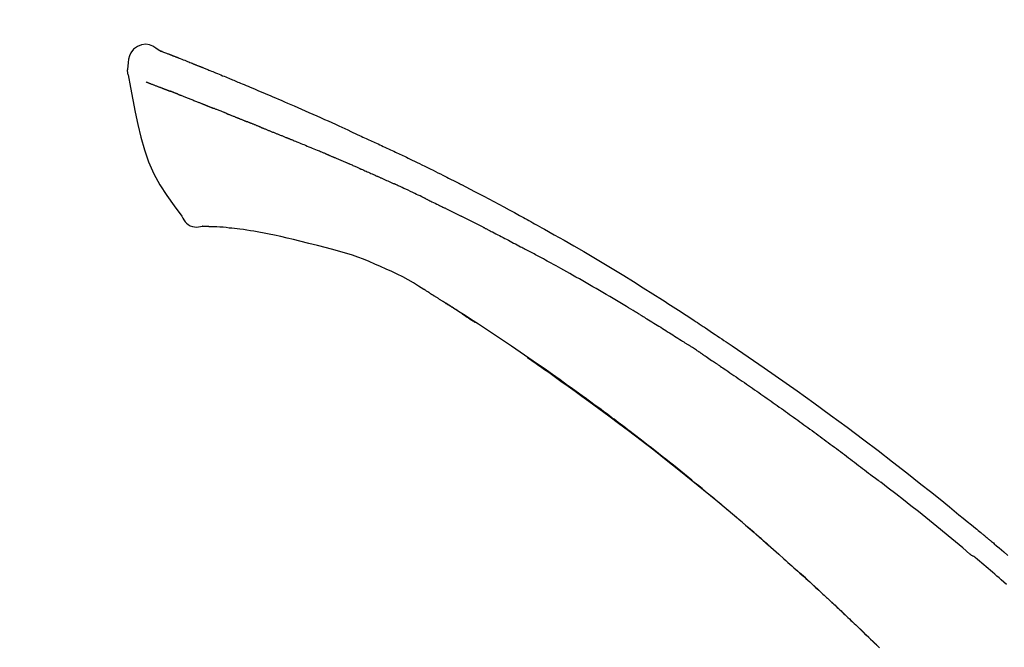
# Model space of a CAD drawing. Units: millimetres. Extents: x -109 to 26472, y -120 to 8847.
# Drawn here: x 25663 to 25729, y 3145 to 3187 of the extents above; entities that cross this region are included whole.
import ezdxf

# ---------------------------------------------------------------- set-up
doc = ezdxf.new("R2010")
doc.units = ezdxf.units.MM
doc.layers.get('DEFPOINTS').update_dxf_attribs({"color": 146})
doc.layers.add('150-機器', color=8, linetype='Continuous')
doc.layers.add('166-寸法B', color=11, linetype='Continuous')
doc.styles.add('KH001', font='txt')
doc.dimstyles.new('KH1xx030', dxfattribs={"dimscale": 30, "dimtxt": 2, "dimasz": 0.6, "dimexe": 0.3, "dimexo": 1.2, "dimgap": 0.5, "dimtad": 3, "dimdec": 1, "dimdsep": 46, "dimlunit": 6, "dimtxsty": 'KH001', "dimblk": 'DOT', "dimcen": 1, "dimdle": 1, "dimclrd": 256, "dimclre": 256, "dimclrt": 256, "dimadec": 0, "dimazin": 0, "dimtfac": 1, "dimtdec": 1, "dimtix": 1, "dimtmove": 2, "dimatfit": 3, "dimldrblk": 'CLOSEDBLANK', "dimfxl": 1, "dimtolj": 1, "dimtzin": 0, "dimlwd": -1, "dimlwe": -1, "dimarcsym": 0})

# ---------------------------------------------------------------- blocks, each defined once
blk = doc.blocks.new('F402_D')
at = {"layer": '150-機器', "color": 13, "linetype": 'Continuous'}
for points in [[(-85.546, 252.867), (-85.76, 253.012), (-85.977, 253.139), (-86.201, 253.231), (-86.435, 253.271), (-86.724, 253.236), (-87.006, 253.119), (-87.255, 252.937), (-87.443, 252.708), (-87.538, 252.5), (-87.592, 252.278), (-87.618, 252.046), (-87.632, 251.808)], [(-85.55, 252.866), (-85.55, 252.868), (-85.549, 252.869), (-85.548, 252.87), (-85.548, 252.871), (-85.54, 252.875), (-85.53, 252.871), (-85.518, 252.863), (-85.505, 252.853), (-85.451, 252.818), (-85.402, 252.801), (-85.355, 252.79), (-85.307, 252.777), (-85.244, 252.753), (-85.182, 252.729), (-85.119, 252.704), (-85.056, 252.68), (-85.009, 252.661), (-84.962, 252.643), (-84.916, 252.624), (-84.869, 252.606), (-84.855, 252.601), (-84.841, 252.595), (-84.828, 252.59), (-84.814, 252.584), (-84.813, 252.584), (-84.811, 252.583), (-84.81, 252.583), (-84.809, 252.582), (-84.808, 252.582), (-84.807, 252.582), (-84.805, 252.581), (-84.804, 252.581), (-84.803, 252.58), (-84.802, 252.58), (-84.801, 252.58), (-84.8, 252.579), (-84.799, 252.579), (-84.798, 252.578), (-84.797, 252.578), (-84.796, 252.577), (-84.795, 252.577), (-84.794, 252.577), (-84.793, 252.576), (-84.792, 252.576), (-84.791, 252.575), (-84.789, 252.575), (-84.788, 252.574), (-84.787, 252.574), (-84.786, 252.574), (-84.785, 252.573), (-84.784, 252.573), (-84.783, 252.572), (-84.782, 252.572), (-84.781, 252.572), (-84.78, 252.571), (-84.779, 252.571), (-84.774, 252.569), (-84.769, 252.567), (-84.764, 252.565), (-84.759, 252.563), (-84.744, 252.557), (-84.729, 252.551), (-84.714, 252.545), (-84.699, 252.54), (-84.673, 252.53), (-84.647, 252.52), (-84.621, 252.51), (-84.595, 252.499), (-84.558, 252.485), (-84.521, 252.47), (-84.484, 252.456), (-84.447, 252.441), (-84.369, 252.411), (-84.291, 252.38), (-84.214, 252.349), (-84.136, 252.318), (-84.036, 252.279), (-83.936, 252.239), (-83.836, 252.199), (-83.737, 252.159), (-83.652, 252.125), (-83.567, 252.091), (-83.482, 252.057), (-83.398, 252.023), (-83.367, 252.01), (-83.336, 251.998), (-83.306, 251.986), (-83.275, 251.973), (-83.273, 251.972), (-83.27, 251.971), (-83.267, 251.97), (-83.264, 251.969), (-83.263, 251.968), (-83.262, 251.968), (-83.261, 251.967), (-83.26, 251.967), (-83.259, 251.967), (-83.258, 251.966), (-83.257, 251.966), (-83.256, 251.965), (-83.255, 251.965), (-83.254, 251.964), (-83.253, 251.964), (-83.251, 251.964), (-83.25, 251.963), (-83.249, 251.963), (-83.248, 251.962), (-83.247, 251.962), (-83.246, 251.961), (-83.245, 251.961), (-83.244, 251.961), (-83.243, 251.96), (-83.234, 251.956), (-83.224, 251.953), (-83.215, 251.949), (-83.206, 251.945), (-83.182, 251.935), (-83.158, 251.926), (-83.134, 251.916), (-83.11, 251.906), (-83.075, 251.892), (-83.04, 251.878), (-83.005, 251.863), (-82.97, 251.849), (-82.937, 251.836), (-82.905, 251.823), (-82.873, 251.811), (-82.841, 251.798), (-82.813, 251.786), (-82.785, 251.775), (-82.757, 251.764), (-82.729, 251.753), (-82.701, 251.741), (-82.673, 251.73), (-82.645, 251.719), (-82.617, 251.708), (-82.569, 251.688), (-82.522, 251.669), (-82.474, 251.65), (-82.427, 251.631), (-82.357, 251.603), (-82.286, 251.574), (-82.216, 251.546), (-82.146, 251.517), (-82.051, 251.479), (-81.956, 251.44), (-81.861, 251.401), (-81.766, 251.363), (-81.649, 251.315), (-81.532, 251.267), (-81.415, 251.219), (-81.298, 251.171), (-81.193, 251.128), (-81.089, 251.084), (-80.985, 251.041), (-80.88, 250.998), (-80.798, 250.964), (-80.715, 250.929), (-80.632, 250.894), (-80.55, 250.86), (-80.504, 250.841), (-80.459, 250.821), (-80.414, 250.802), (-80.368, 250.783), (-80.276, 250.745), (-80.183, 250.706), (-80.091, 250.668), (-79.998, 250.63), (-79.861, 250.573), (-79.724, 250.516), (-79.587, 250.459), (-79.451, 250.402), (-79.281, 250.33), (-79.111, 250.259), (-78.942, 250.187), (-78.773, 250.115), (-78.61, 250.046), (-78.447, 249.977), (-78.284, 249.907), (-78.122, 249.838), (-77.936, 249.759), (-77.75, 249.68), (-77.564, 249.601), (-77.378, 249.521), (-77.16, 249.428), (-76.942, 249.334), (-76.725, 249.24), (-76.507, 249.145), (-76.26, 249.036), (-76.013, 248.927), (-75.766, 248.818), (-75.519, 248.708), (-75.258, 248.592), (-74.997, 248.476), (-74.736, 248.36), (-74.475, 248.244), (-74.233, 248.136), (-73.991, 248.028), (-73.75, 247.92), (-73.509, 247.81), (-73.309, 247.719), (-73.11, 247.626), (-72.911, 247.533), (-72.712, 247.439), (-72.569, 247.372), (-72.427, 247.305), (-72.284, 247.237), (-72.142, 247.17), (-72.028, 247.117), (-71.915, 247.064), (-71.802, 247.012), (-71.689, 246.959), (-71.593, 246.915), (-71.498, 246.872), (-71.403, 246.828), (-71.307, 246.784), (-71.203, 246.737), (-71.1, 246.69), (-70.996, 246.643), (-70.892, 246.596), (-70.776, 246.543), (-70.659, 246.489), (-70.543, 246.436), (-70.427, 246.382), (-70.305, 246.326), (-70.183, 246.269), (-70.062, 246.213), (-69.94, 246.156), (-69.835, 246.107), (-69.73, 246.057), (-69.625, 246.008), (-69.52, 245.958), (-69.421, 245.912), (-69.322, 245.865), (-69.223, 245.818), (-69.124, 245.77), (-68.995, 245.709), (-68.866, 245.647), (-68.737, 245.585), (-68.608, 245.522), (-68.444, 245.443), (-68.28, 245.363), (-68.117, 245.283), (-67.953, 245.203), (-67.766, 245.111), (-67.578, 245.019), (-67.391, 244.926), (-67.204, 244.833), (-67.042, 244.753), (-66.88, 244.672), (-66.718, 244.59), (-66.556, 244.509), (-66.426, 244.444), (-66.296, 244.378), (-66.166, 244.312), (-66.036, 244.246), (-65.955, 244.205), (-65.875, 244.164), (-65.794, 244.123), (-65.713, 244.082), (-65.665, 244.058), (-65.617, 244.033), (-65.569, 244.008), (-65.52, 243.984), (-65.5, 243.973), (-65.479, 243.963), (-65.459, 243.952), (-65.438, 243.942), (-65.405, 243.925), (-65.373, 243.908), (-65.34, 243.891), (-65.307, 243.874), (-65.012, 243.723), (-64.717, 243.573), (-64.423, 243.421), (-64.128, 243.269), (-63.799, 243.097), (-63.47, 242.924), (-63.142, 242.75), (-62.814, 242.575), (-62.464, 242.385), (-62.114, 242.195), (-61.765, 242.004), (-61.415, 241.812), (-61.289, 241.743), (-61.163, 241.674), (-61.037, 241.604), (-60.911, 241.535), (-60.785, 241.465), (-60.659, 241.395), (-60.533, 241.325), (-60.407, 241.255), (-60.244, 241.165), (-60.082, 241.074), (-59.92, 240.983), (-59.757, 240.892), (-59.095, 240.521), (-58.434, 240.15), (-57.773, 239.776), (-57.115, 239.398), (-56.44, 239.003), (-55.768, 238.603), (-55.098, 238.197), (-54.432, 237.787), (-53.785, 237.383), (-53.139, 236.974), (-52.496, 236.564), (-51.852, 236.153), (-51.674, 236.039), (-51.496, 235.925), (-51.318, 235.811), (-51.141, 235.696), (-50.963, 235.582), (-50.785, 235.467), (-50.607, 235.351), (-50.43, 235.236), (-50.26, 235.125), (-50.09, 235.014), (-49.92, 234.903), (-49.751, 234.791), (-49.629, 234.711), (-49.508, 234.631), (-49.386, 234.551), (-49.265, 234.47), (-49.191, 234.421), (-49.118, 234.373), (-49.045, 234.324), (-48.971, 234.275), (-48.81, 234.168), (-48.649, 234.061), (-48.489, 233.954), (-48.328, 233.847), (-48.178, 233.746), (-48.029, 233.646), (-47.879, 233.545), (-47.73, 233.444), (-47.592, 233.35), (-47.454, 233.257), (-47.316, 233.163), (-47.178, 233.069)], [(-85.486, 252.845), (-85.474, 252.841), (-85.463, 252.836), (-85.452, 252.832), (-85.441, 252.828), (-85.408, 252.815), (-85.374, 252.803), (-85.341, 252.79), (-85.307, 252.777), (-85.244, 252.753), (-85.182, 252.728), (-85.119, 252.704), (-85.056, 252.68), (-85.009, 252.661), (-84.962, 252.643), (-84.916, 252.624), (-84.869, 252.606), (-84.855, 252.601), (-84.841, 252.595), (-84.828, 252.59), (-84.814, 252.584), (-84.813, 252.584), (-84.811, 252.583), (-84.81, 252.583), (-84.809, 252.582), (-84.808, 252.582), (-84.807, 252.582), (-84.805, 252.581), (-84.804, 252.581), (-84.803, 252.58), (-84.802, 252.58), (-84.801, 252.58), (-84.8, 252.579), (-84.799, 252.579), (-84.798, 252.578), (-84.797, 252.578), (-84.796, 252.577), (-84.795, 252.577), (-84.794, 252.577), (-84.793, 252.576), (-84.792, 252.576), (-84.791, 252.575), (-84.789, 252.575), (-84.788, 252.574), (-84.787, 252.574), (-84.786, 252.574), (-84.785, 252.573), (-84.784, 252.573), (-84.783, 252.572), (-84.782, 252.572), (-84.781, 252.572), (-84.78, 252.571), (-84.779, 252.571), (-84.774, 252.569), (-84.769, 252.567), (-84.764, 252.565), (-84.759, 252.563), (-84.744, 252.557), (-84.729, 252.551), (-84.714, 252.545), (-84.699, 252.54), (-84.673, 252.53), (-84.647, 252.52), (-84.621, 252.51), (-84.595, 252.499), (-84.558, 252.485), (-84.521, 252.47), (-84.484, 252.456), (-84.447, 252.441), (-84.413, 252.428), (-84.379, 252.415), (-84.346, 252.401), (-84.312, 252.388), (-84.288, 252.379), (-84.264, 252.369), (-84.24, 252.36), (-84.216, 252.35), (-84.215, 252.35), (-84.214, 252.349), (-84.213, 252.349), (-84.212, 252.348)], [(-87.632, 251.807), (-87.643, 251.761), (-87.653, 251.716), (-87.663, 251.67), (-87.67, 251.623), (-87.675, 251.574), (-87.678, 251.524), (-87.678, 251.475), (-87.674, 251.425), (-87.668, 251.373), (-87.658, 251.322), (-87.648, 251.27), (-87.636, 251.219)], [(-87.629, 251.22), (-87.473, 250.389), (-87.313, 249.557), (-87.145, 248.725), (-86.964, 247.892), (-86.763, 247.047), (-86.53, 246.21), (-86.251, 245.393), (-85.91, 244.605), (-85.503, 243.86), (-85.041, 243.144), (-84.541, 242.447), (-84.022, 241.76)], [(-86.418, 250.752), (-86.406, 250.748), (-86.395, 250.743), (-86.384, 250.739), (-86.372, 250.734), (-86.349, 250.726), (-86.327, 250.717), (-86.304, 250.708), (-86.281, 250.699), (-86.244, 250.685), (-86.207, 250.67), (-86.17, 250.656), (-86.133, 250.642), (-86.094, 250.627), (-86.055, 250.612), (-86.015, 250.596), (-85.976, 250.581), (-85.934, 250.565), (-85.892, 250.549), (-85.851, 250.533), (-85.809, 250.517), (-85.764, 250.5), (-85.72, 250.483), (-85.676, 250.466), (-85.631, 250.449), (-85.594, 250.434), (-85.556, 250.42), (-85.519, 250.406), (-85.482, 250.391), (-85.453, 250.38), (-85.423, 250.369), (-85.394, 250.357), (-85.365, 250.346), (-85.345, 250.338), (-85.325, 250.331), (-85.304, 250.323), (-85.284, 250.315), (-85.263, 250.307), (-85.241, 250.299), (-85.22, 250.291), (-85.199, 250.283), (-85.184, 250.277), (-85.169, 250.271), (-85.154, 250.266), (-85.139, 250.26), (-85.132, 250.257), (-85.124, 250.254), (-85.117, 250.252), (-85.109, 250.249)], [(-85.109, 250.249), (-85.101, 250.246), (-85.093, 250.243), (-85.085, 250.24), (-85.077, 250.236), (-85.06, 250.23), (-85.043, 250.224), (-85.027, 250.218), (-85.01, 250.211), (-84.984, 250.201), (-84.958, 250.192), (-84.932, 250.182), (-84.906, 250.172), (-84.889, 250.165), (-84.871, 250.159), (-84.853, 250.152), (-84.835, 250.145), (-84.826, 250.142), (-84.816, 250.138), (-84.807, 250.135), (-84.798, 250.131)], [(-84.296, 249.936), (-84.305, 249.94), (-84.314, 249.943), (-84.323, 249.947), (-84.332, 249.95), (-84.35, 249.957), (-84.368, 249.964), (-84.386, 249.971), (-84.404, 249.978), (-84.43, 249.988), (-84.456, 249.999), (-84.482, 250.009), (-84.508, 250.019), (-84.533, 250.029), (-84.558, 250.038), (-84.583, 250.048), (-84.609, 250.058), (-84.633, 250.067), (-84.657, 250.077), (-84.681, 250.086), (-84.705, 250.095), (-84.721, 250.101), (-84.736, 250.107), (-84.752, 250.113), (-84.767, 250.119), (-84.775, 250.122), (-84.783, 250.125), (-84.79, 250.128), (-84.798, 250.131)], [(-84.296, 249.936), (-84.28, 249.93), (-84.263, 249.923), (-84.247, 249.917), (-84.23, 249.911), (-84.197, 249.897), (-84.163, 249.884), (-84.13, 249.871), (-84.097, 249.858), (-84.044, 249.838), (-83.991, 249.817), (-83.938, 249.796), (-83.885, 249.775), (-83.829, 249.753), (-83.773, 249.731), (-83.717, 249.709), (-83.661, 249.687), (-83.601, 249.664), (-83.541, 249.64), (-83.482, 249.616), (-83.422, 249.593), (-83.359, 249.568), (-83.295, 249.543), (-83.232, 249.518), (-83.169, 249.492), (-83.112, 249.47), (-83.056, 249.448), (-83, 249.425), (-82.944, 249.403), (-82.897, 249.384), (-82.85, 249.366), (-82.803, 249.347), (-82.756, 249.328), (-82.721, 249.314), (-82.686, 249.3), (-82.65, 249.286), (-82.615, 249.271), (-82.581, 249.258), (-82.547, 249.244), (-82.514, 249.231), (-82.48, 249.217), (-82.458, 249.208), (-82.436, 249.199), (-82.414, 249.19), (-82.392, 249.182), (-82.381, 249.177), (-82.37, 249.173), (-82.36, 249.169), (-82.349, 249.164)], [(-82.349, 249.164), (-82.341, 249.161), (-82.334, 249.158), (-82.326, 249.155), (-82.318, 249.152), (-82.302, 249.145), (-82.286, 249.139), (-82.27, 249.132), (-82.253, 249.125), (-82.227, 249.115), (-82.201, 249.104), (-82.175, 249.094), (-82.149, 249.083), (-82.119, 249.072), (-82.089, 249.06), (-82.059, 249.049), (-82.03, 249.037), (-82.008, 249.029), (-81.987, 249.021), (-81.966, 249.013), (-81.944, 249.004), (-81.933, 249), (-81.922, 248.996), (-81.91, 248.991), (-81.899, 248.987)], [(-81.041, 248.644), (-81.054, 248.649), (-81.066, 248.654), (-81.079, 248.659), (-81.092, 248.664), (-81.118, 248.674), (-81.144, 248.685), (-81.17, 248.695), (-81.196, 248.705), (-81.247, 248.725), (-81.298, 248.746), (-81.35, 248.766), (-81.401, 248.786), (-81.46, 248.809), (-81.52, 248.832), (-81.579, 248.856), (-81.638, 248.879), (-81.683, 248.898), (-81.728, 248.916), (-81.773, 248.935), (-81.818, 248.954), (-81.838, 248.962), (-81.858, 248.97), (-81.879, 248.979), (-81.899, 248.987)], [(-81.041, 248.644), (-81.024, 248.637), (-81.006, 248.63), (-80.989, 248.623), (-80.972, 248.616), (-80.939, 248.603), (-80.905, 248.59), (-80.872, 248.577), (-80.839, 248.564), (-80.79, 248.544), (-80.741, 248.525), (-80.693, 248.505), (-80.644, 248.486), (-80.598, 248.468), (-80.553, 248.45), (-80.507, 248.431), (-80.462, 248.413), (-80.433, 248.401), (-80.403, 248.389), (-80.374, 248.378), (-80.344, 248.366), (-80.33, 248.36), (-80.316, 248.355), (-80.302, 248.349), (-80.288, 248.343)], [(-80.288, 248.343), (-80.272, 248.337), (-80.256, 248.33), (-80.24, 248.324), (-80.224, 248.317), (-80.193, 248.305), (-80.163, 248.293), (-80.133, 248.281), (-80.103, 248.268), (-80.06, 248.251), (-80.017, 248.234), (-79.974, 248.216), (-79.931, 248.199), (-79.894, 248.184), (-79.858, 248.169), (-79.821, 248.154), (-79.784, 248.139), (-79.761, 248.13), (-79.738, 248.12), (-79.716, 248.111), (-79.693, 248.102), (-79.683, 248.098), (-79.672, 248.093), (-79.662, 248.089), (-79.652, 248.085)], [(-78.72, 247.71), (-78.733, 247.715), (-78.746, 247.72), (-78.759, 247.726), (-78.772, 247.731), (-78.799, 247.742), (-78.825, 247.752), (-78.851, 247.763), (-78.878, 247.773), (-78.917, 247.789), (-78.956, 247.805), (-78.995, 247.821), (-79.035, 247.837), (-79.074, 247.852), (-79.113, 247.868), (-79.152, 247.884), (-79.191, 247.899), (-79.229, 247.915), (-79.268, 247.93), (-79.307, 247.946), (-79.345, 247.962), (-79.384, 247.977), (-79.422, 247.993), (-79.461, 248.008), (-79.499, 248.023), (-79.525, 248.034), (-79.55, 248.044), (-79.576, 248.054), (-79.601, 248.064), (-79.614, 248.07), (-79.626, 248.075), (-79.639, 248.08), (-79.652, 248.085)], [(-78.72, 247.71), (-78.705, 247.704), (-78.69, 247.698), (-78.675, 247.692), (-78.66, 247.686), (-78.63, 247.674), (-78.6, 247.662), (-78.57, 247.649), (-78.54, 247.637), (-78.494, 247.619), (-78.449, 247.601), (-78.404, 247.583), (-78.358, 247.564), (-78.313, 247.546), (-78.267, 247.528), (-78.222, 247.509), (-78.176, 247.491), (-78.13, 247.472), (-78.084, 247.454), (-78.038, 247.436), (-77.992, 247.417), (-77.946, 247.398), (-77.9, 247.38), (-77.854, 247.361), (-77.807, 247.343), (-77.761, 247.324), (-77.714, 247.305), (-77.668, 247.287), (-77.621, 247.268), (-77.575, 247.249), (-77.528, 247.23), (-77.481, 247.211), (-77.434, 247.193), (-77.387, 247.174), (-77.34, 247.155), (-77.293, 247.136), (-77.246, 247.117), (-77.199, 247.098), (-77.152, 247.079), (-77.104, 247.06), (-77.057, 247.041), (-77.025, 247.028), (-76.994, 247.015), (-76.962, 247.003), (-76.93, 246.99), (-76.914, 246.983), (-76.898, 246.977), (-76.882, 246.971), (-76.867, 246.964)], [(-76.867, 246.964), (-76.843, 246.955), (-76.818, 246.945), (-76.794, 246.935), (-76.77, 246.926), (-76.722, 246.906), (-76.674, 246.887), (-76.626, 246.868), (-76.578, 246.848), (-76.496, 246.815), (-76.415, 246.781), (-76.333, 246.748), (-76.252, 246.714), (-76.154, 246.674), (-76.056, 246.634), (-75.958, 246.594), (-75.859, 246.554), (-75.745, 246.506), (-75.63, 246.459), (-75.514, 246.412), (-75.399, 246.365), (-75.292, 246.322), (-75.185, 246.278), (-75.078, 246.234), (-74.971, 246.19), (-74.896, 246.159), (-74.82, 246.127), (-74.745, 246.095), (-74.669, 246.065), (-74.624, 246.048), (-74.58, 246.03), (-74.536, 246.013), (-74.492, 245.994), (-74.464, 245.981), (-74.436, 245.968), (-74.408, 245.954), (-74.38, 245.941), (-74.361, 245.932), (-74.342, 245.924), (-74.323, 245.915), (-74.304, 245.907), (-74.295, 245.903), (-74.285, 245.898), (-74.276, 245.894), (-74.266, 245.89)], [(-74.266, 245.89), (-74.253, 245.884), (-74.24, 245.878), (-74.227, 245.872), (-74.214, 245.866), (-74.188, 245.855), (-74.162, 245.843), (-74.136, 245.831), (-74.11, 245.82), (-74.07, 245.802), (-74.031, 245.784), (-73.992, 245.767), (-73.952, 245.75), (-73.926, 245.738), (-73.899, 245.727), (-73.873, 245.715), (-73.847, 245.704), (-73.833, 245.698), (-73.82, 245.692), (-73.807, 245.686), (-73.794, 245.68)], [(-72.852, 245.274), (-72.892, 245.291), (-72.931, 245.308), (-72.97, 245.325), (-73.009, 245.342), (-73.088, 245.376), (-73.166, 245.411), (-73.245, 245.445), (-73.323, 245.479), (-73.402, 245.512), (-73.48, 245.546), (-73.559, 245.58), (-73.637, 245.613), (-73.676, 245.63), (-73.715, 245.647), (-73.755, 245.664), (-73.794, 245.68)], [(-72.132, 244.961), (-72.176, 244.98), (-72.22, 244.999), (-72.264, 245.018), (-72.308, 245.037), (-72.368, 245.063), (-72.428, 245.089), (-72.488, 245.115), (-72.548, 245.142), (-72.608, 245.168), (-72.668, 245.194), (-72.728, 245.22), (-72.788, 245.246), (-72.804, 245.253), (-72.82, 245.26), (-72.836, 245.267), (-72.852, 245.274)], [(-72.132, 244.961), (-72.109, 244.951), (-72.085, 244.94), (-72.062, 244.93), (-72.039, 244.92), (-71.989, 244.899), (-71.94, 244.877), (-71.891, 244.856), (-71.842, 244.835), (-71.765, 244.801), (-71.688, 244.767), (-71.611, 244.734), (-71.534, 244.7), (-71.45, 244.663), (-71.366, 244.626), (-71.282, 244.589), (-71.198, 244.552), (-71.139, 244.526), (-71.081, 244.5), (-71.023, 244.474), (-70.964, 244.448), (-70.934, 244.435), (-70.904, 244.421), (-70.873, 244.408), (-70.843, 244.394)], [(-70.843, 244.394), (-70.801, 244.375), (-70.759, 244.357), (-70.717, 244.338), (-70.675, 244.319), (-70.587, 244.28), (-70.499, 244.241), (-70.412, 244.201), (-70.324, 244.162), (-70.236, 244.122), (-70.148, 244.082), (-70.061, 244.042), (-69.973, 244.002), (-69.927, 243.981), (-69.882, 243.96), (-69.836, 243.939), (-69.79, 243.918)], [(-67.682, 242.923), (-67.707, 242.935), (-67.732, 242.947), (-67.756, 242.959), (-67.781, 242.97), (-67.828, 242.993), (-67.875, 243.015), (-67.921, 243.038), (-67.968, 243.06), (-68.081, 243.115), (-68.195, 243.17), (-68.308, 243.224), (-68.422, 243.279), (-68.572, 243.351), (-68.723, 243.424), (-68.873, 243.495), (-69.024, 243.566), (-69.154, 243.626), (-69.283, 243.686), (-69.412, 243.745), (-69.542, 243.804), (-69.604, 243.832), (-69.666, 243.861), (-69.728, 243.89), (-69.79, 243.918)], [(-67.682, 242.923), (-67.65, 242.907), (-67.618, 242.892), (-67.585, 242.876), (-67.553, 242.86), (-67.484, 242.827), (-67.416, 242.794), (-67.347, 242.761), (-67.279, 242.728), (-67.171, 242.676), (-67.063, 242.623), (-66.954, 242.571), (-66.846, 242.518), (-66.771, 242.481), (-66.695, 242.443), (-66.619, 242.406), (-66.544, 242.368), (-66.504, 242.349), (-66.464, 242.329), (-66.424, 242.31), (-66.385, 242.29)], [(-66.385, 242.29), (-66.342, 242.269), (-66.3, 242.248), (-66.258, 242.227), (-66.216, 242.206), (-66.127, 242.163), (-66.039, 242.119), (-65.951, 242.075), (-65.863, 242.031), (-65.775, 241.987), (-65.688, 241.943), (-65.6, 241.898), (-65.512, 241.854), (-65.467, 241.83), (-65.421, 241.807), (-65.375, 241.784), (-65.33, 241.761)], [(-84.022, 241.76), (-83.956, 241.633), (-83.885, 241.509), (-83.805, 241.394), (-83.712, 241.29), (-83.594, 241.196), (-83.462, 241.121), (-83.32, 241.068), (-83.172, 241.039), (-83.044, 241.034), (-82.916, 241.044), (-82.788, 241.063), (-82.661, 241.088)], [(-63.713, 240.947), (-63.758, 240.97), (-63.803, 240.992), (-63.847, 241.015), (-63.892, 241.038), (-63.981, 241.083), (-64.071, 241.129), (-64.16, 241.174), (-64.25, 241.219), (-64.384, 241.287), (-64.519, 241.355), (-64.654, 241.423), (-64.789, 241.49), (-64.879, 241.535), (-64.969, 241.58), (-65.059, 241.625), (-65.149, 241.67), (-65.194, 241.692), (-65.239, 241.714), (-65.284, 241.737), (-65.329, 241.759)], [(-82.174, 241.058), (-82.198, 241.059), (-82.221, 241.06), (-82.245, 241.061), (-82.269, 241.062), (-82.308, 241.064), (-82.347, 241.065), (-82.386, 241.067), (-82.425, 241.068), (-82.466, 241.068), (-82.506, 241.068), (-82.547, 241.069), (-82.589, 241.074), (-82.604, 241.079), (-82.619, 241.083), (-82.634, 241.084), (-82.65, 241.077), (-82.652, 241.075), (-82.655, 241.073), (-82.657, 241.073), (-82.658, 241.073), (-82.658, 241.074), (-82.659, 241.075), (-82.659, 241.077), (-82.659, 241.079)], [(-80.849, 240.969), (-81.057, 240.993), (-81.266, 241.016), (-81.474, 241.035), (-81.683, 241.048), (-81.804, 241.053), (-81.925, 241.056), (-82.046, 241.057), (-82.167, 241.058)], [(-79.206, 240.75), (-79.439, 240.789), (-79.672, 240.827), (-79.906, 240.863), (-80.14, 240.895), (-80.317, 240.916), (-80.494, 240.935), (-80.671, 240.952), (-80.849, 240.969)], [(-77.827, 240.487), (-78.172, 240.553), (-78.517, 240.619), (-78.862, 240.684), (-79.206, 240.75)], [(-63.713, 240.947), (-63.674, 240.927), (-63.634, 240.906), (-63.594, 240.886), (-63.554, 240.866), (-63.474, 240.825), (-63.394, 240.785), (-63.315, 240.744), (-63.235, 240.703), (-63.116, 240.642), (-62.997, 240.581), (-62.878, 240.519), (-62.759, 240.458), (-62.64, 240.396), (-62.522, 240.335), (-62.403, 240.273), (-62.285, 240.212), (-62.167, 240.15), (-62.049, 240.088), (-61.931, 240.027), (-61.813, 239.965), (-61.696, 239.903), (-61.578, 239.841), (-61.461, 239.779), (-61.344, 239.717), (-61.266, 239.676), (-61.188, 239.634), (-61.11, 239.592), (-61.032, 239.551), (-60.993, 239.53), (-60.954, 239.509), (-60.915, 239.489), (-60.877, 239.468)], [(-76.12, 240.098), (-76.547, 240.195), (-76.974, 240.293), (-77.401, 240.39), (-77.827, 240.487)], [(-73.755, 239.479), (-74.346, 239.634), (-74.937, 239.789), (-75.529, 239.943), (-76.12, 240.098)], [(-70.735, 238.383), (-71.107, 238.554), (-71.481, 238.721), (-71.857, 238.879), (-72.238, 239.026), (-72.612, 239.153), (-72.991, 239.268), (-73.372, 239.376), (-73.755, 239.479)], [(-53.369, 235.18), (-53.443, 235.225), (-53.517, 235.27), (-53.592, 235.315), (-53.666, 235.36), (-53.815, 235.451), (-53.963, 235.541), (-54.112, 235.631), (-54.261, 235.721), (-54.484, 235.855), (-54.708, 235.988), (-54.933, 236.121), (-55.157, 236.253), (-55.382, 236.386), (-55.607, 236.518), (-55.831, 236.649), (-56.057, 236.78), (-56.282, 236.911), (-56.508, 237.041), (-56.733, 237.171), (-56.959, 237.3), (-57.185, 237.43), (-57.412, 237.558), (-57.638, 237.687), (-57.865, 237.815), (-58.06, 237.924), (-58.254, 238.033), (-58.449, 238.142), (-58.644, 238.25), (-58.807, 238.341), (-58.97, 238.431), (-59.134, 238.521), (-59.297, 238.611), (-59.428, 238.683), (-59.559, 238.754), (-59.69, 238.826), (-59.822, 238.898), (-59.953, 238.97), (-60.085, 239.041), (-60.216, 239.113), (-60.348, 239.184), (-60.436, 239.231), (-60.524, 239.279), (-60.612, 239.326), (-60.7, 239.373), (-60.744, 239.397), (-60.788, 239.42), (-60.833, 239.444), (-60.877, 239.468)], [(-67.825, 236.858), (-68.172, 237.079), (-68.521, 237.295), (-68.874, 237.504), (-69.233, 237.702), (-69.602, 237.886), (-69.976, 238.058), (-70.355, 238.222), (-70.736, 238.383)], [(-67.448, 236.626), (-67.497, 236.657), (-67.547, 236.688), (-67.596, 236.719), (-67.646, 236.751), (-67.696, 236.781), (-67.746, 236.812), (-67.796, 236.842), (-67.847, 236.873), (-67.897, 236.903), (-67.948, 236.933), (-67.999, 236.962), (-68.049, 236.992)], [(-67.448, 236.626), (-67.442, 236.622), (-67.436, 236.618), (-67.43, 236.615), (-67.425, 236.611), (-67.414, 236.605), (-67.404, 236.598), (-67.393, 236.592), (-67.383, 236.585), (-67.369, 236.576), (-67.355, 236.567), (-67.341, 236.558), (-67.327, 236.549), (-67.316, 236.543), (-67.304, 236.536), (-67.293, 236.529), (-67.282, 236.522), (-67.263, 236.51), (-67.244, 236.497), (-67.225, 236.485), (-67.206, 236.473), (-67.178, 236.456), (-67.15, 236.438), (-67.122, 236.42), (-67.094, 236.403), (-67.056, 236.379), (-67.019, 236.355), (-66.981, 236.331), (-66.943, 236.307), (-66.906, 236.283), (-66.868, 236.26), (-66.831, 236.236), (-66.793, 236.212), (-66.756, 236.189), (-66.719, 236.165), (-66.682, 236.141), (-66.645, 236.118), (-66.608, 236.094), (-66.571, 236.071), (-66.534, 236.047), (-66.497, 236.024), (-66.459, 235.999), (-66.42, 235.975), (-66.382, 235.95), (-66.343, 235.925), (-66.317, 235.909), (-66.29, 235.892), (-66.264, 235.875), (-66.238, 235.858), (-66.224, 235.849), (-66.209, 235.84), (-66.195, 235.831), (-66.181, 235.822)], [(-66.234, 235.856), (-66.26, 235.872), (-66.286, 235.889), (-66.313, 235.906), (-66.339, 235.923), (-66.365, 235.939), (-66.391, 235.956), (-66.417, 235.973), (-66.444, 235.99), (-66.47, 236.006), (-66.496, 236.023), (-66.522, 236.04), (-66.549, 236.057)], [(-65.468, 235.363), (-65.476, 235.367), (-65.483, 235.372), (-65.49, 235.377), (-65.497, 235.382), (-65.561, 235.422), (-65.624, 235.463), (-65.687, 235.504), (-65.751, 235.545), (-65.841, 235.603), (-65.931, 235.661), (-66.021, 235.719), (-66.111, 235.777), (-66.193, 235.83), (-66.276, 235.883), (-66.359, 235.936), (-66.442, 235.989), (-66.469, 236.005), (-66.495, 236.022), (-66.522, 236.039), (-66.548, 236.056)], [(-44.685, 219.671), (-44.737, 219.717), (-44.79, 219.763), (-44.842, 219.809), (-44.895, 219.855), (-45.013, 219.959), (-45.132, 220.063), (-45.25, 220.166), (-45.369, 220.269), (-45.556, 220.431), (-45.742, 220.593), (-45.929, 220.755), (-46.116, 220.916), (-46.317, 221.089), (-46.519, 221.263), (-46.721, 221.435), (-46.923, 221.608), (-47.127, 221.782), (-47.331, 221.955), (-47.536, 222.129), (-47.741, 222.302), (-47.948, 222.476), (-48.155, 222.65), (-48.362, 222.824), (-48.57, 222.997), (-48.78, 223.172), (-48.99, 223.346), (-49.2, 223.52), (-49.411, 223.693), (-49.65, 223.89), (-49.89, 224.087), (-50.13, 224.283), (-50.371, 224.478), (-50.62, 224.68), (-50.869, 224.881), (-51.119, 225.081), (-51.369, 225.281), (-51.618, 225.479), (-51.866, 225.676), (-52.115, 225.873), (-52.365, 226.07), (-52.585, 226.243), (-52.806, 226.415), (-53.027, 226.587), (-53.248, 226.759), (-53.436, 226.904), (-53.624, 227.049), (-53.813, 227.193), (-54.001, 227.337), (-54.166, 227.463), (-54.332, 227.589), (-54.497, 227.714), (-54.663, 227.839), (-54.805, 227.946), (-54.947, 228.052), (-55.089, 228.159), (-55.231, 228.265), (-55.374, 228.372), (-55.517, 228.478), (-55.661, 228.585), (-55.804, 228.691), (-55.962, 228.807), (-56.119, 228.923), (-56.277, 229.039), (-56.435, 229.154), (-56.634, 229.3), (-56.833, 229.445), (-57.032, 229.59), (-57.232, 229.735), (-57.473, 229.91), (-57.715, 230.085), (-57.957, 230.259), (-58.2, 230.433), (-58.702, 230.792), (-59.205, 231.15), (-59.709, 231.506), (-60.214, 231.861), (-60.795, 232.264), (-61.378, 232.665), (-61.962, 233.062), (-62.549, 233.456), (-63.085, 233.813), (-63.623, 234.167), (-64.162, 234.519), (-64.702, 234.87), (-64.934, 235.02), (-65.166, 235.17), (-65.398, 235.319), (-65.63, 235.469), (-65.696, 235.511), (-65.762, 235.554), (-65.828, 235.596), (-65.895, 235.639), (-65.919, 235.654), (-65.943, 235.67), (-65.967, 235.685), (-65.992, 235.701), (-65.994, 235.702), (-65.996, 235.704), (-65.998, 235.705), (-66, 235.707), (-66.001, 235.707), (-66.002, 235.708), (-66.003, 235.708), (-66.004, 235.709), (-66.005, 235.71), (-66.006, 235.71), (-66.007, 235.711), (-66.008, 235.712), (-66.01, 235.713), (-66.012, 235.714), (-66.014, 235.715), (-66.016, 235.716), (-66.031, 235.726), (-66.046, 235.736), (-66.062, 235.746), (-66.077, 235.755), (-66.092, 235.765), (-66.107, 235.775), (-66.123, 235.784), (-66.138, 235.794), (-66.15, 235.802), (-66.162, 235.81), (-66.175, 235.818), (-66.187, 235.826)], [(-65.469, 235.363), (-65.469, 235.363), (-65.469, 235.363), (-65.469, 235.363), (-65.469, 235.363), (-65.469, 235.363), (-65.469, 235.363), (-65.469, 235.363), (-65.469, 235.363)], [(-65.468, 235.363), (-65.466, 235.361), (-65.464, 235.36), (-65.462, 235.358), (-65.459, 235.357), (-65.42, 235.332), (-65.381, 235.306), (-65.342, 235.281), (-65.303, 235.256), (-65.229, 235.207), (-65.154, 235.159), (-65.079, 235.11), (-65.004, 235.061), (-64.916, 235.004), (-64.828, 234.947), (-64.74, 234.889), (-64.652, 234.831), (-64.601, 234.798), (-64.549, 234.764), (-64.498, 234.73), (-64.447, 234.697), (-64.431, 234.686), (-64.416, 234.676), (-64.4, 234.666), (-64.385, 234.656)], [(-53.369, 235.18), (-53.33, 235.156), (-53.291, 235.133), (-53.252, 235.109), (-53.213, 235.085), (-53.135, 235.037), (-53.057, 234.99), (-52.979, 234.942), (-52.901, 234.895), (-52.784, 234.823), (-52.668, 234.751), (-52.551, 234.679), (-52.435, 234.607), (-52.318, 234.535), (-52.202, 234.463), (-52.085, 234.39), (-51.969, 234.318), (-51.853, 234.245), (-51.737, 234.172), (-51.62, 234.099), (-51.504, 234.026), (-51.388, 233.953), (-51.272, 233.88), (-51.157, 233.807), (-51.041, 233.733), (-50.925, 233.66), (-50.809, 233.586), (-50.694, 233.513), (-50.578, 233.439), (-50.501, 233.389), (-50.424, 233.34), (-50.347, 233.29), (-50.271, 233.241), (-50.232, 233.216), (-50.194, 233.191), (-50.155, 233.167), (-50.117, 233.142)], [(-49.289, 232.599), (-49.312, 232.614), (-49.335, 232.63), (-49.358, 232.645), (-49.381, 232.66), (-49.426, 232.69), (-49.472, 232.721), (-49.518, 232.751), (-49.564, 232.782), (-49.633, 232.827), (-49.702, 232.872), (-49.771, 232.917), (-49.84, 232.963), (-49.886, 232.992), (-49.932, 233.022), (-49.978, 233.052), (-50.025, 233.082), (-50.048, 233.097), (-50.071, 233.112), (-50.094, 233.127), (-50.117, 233.142)], [(-47.185, 233.071), (-46.829, 232.829), (-46.474, 232.588), (-46.118, 232.347), (-45.763, 232.104), (-45.029, 231.6), (-44.297, 231.092), (-43.568, 230.581), (-42.841, 230.067), (-41.715, 229.261), (-40.596, 228.446), (-39.483, 227.623), (-38.376, 226.793), (-37.41, 226.059), (-36.449, 225.32), (-35.492, 224.576), (-34.54, 223.824), (-33.901, 223.315), (-33.265, 222.803), (-32.63, 222.289), (-31.997, 221.772), (-31.72, 221.546), (-31.444, 221.32), (-31.168, 221.093), (-30.893, 220.866), (-30.804, 220.792), (-30.715, 220.719), (-30.626, 220.645), (-30.537, 220.572), (-30.492, 220.535), (-30.447, 220.498), (-30.403, 220.461), (-30.358, 220.424), (-30.337, 220.407), (-30.317, 220.389), (-30.296, 220.372), (-30.275, 220.355), (-30.266, 220.348), (-30.257, 220.34), (-30.249, 220.333), (-30.24, 220.326), (-30.237, 220.324), (-30.234, 220.321), (-30.232, 220.319), (-30.229, 220.317), (-30.227, 220.315), (-30.226, 220.314), (-30.225, 220.313), (-30.224, 220.312), (-30.221, 220.31), (-30.218, 220.307), (-30.215, 220.305), (-30.212, 220.302), (-30.192, 220.286), (-30.172, 220.27), (-30.152, 220.253), (-30.133, 220.237), (-30.108, 220.217), (-30.084, 220.197), (-30.06, 220.177), (-30.035, 220.157), (-30.011, 220.136), (-29.986, 220.116), (-29.961, 220.095), (-29.937, 220.075), (-29.929, 220.069), (-29.922, 220.063), (-29.914, 220.057), (-29.907, 220.05), (-29.906, 220.05), (-29.905, 220.049), (-29.904, 220.048), (-29.903, 220.047), (-29.902, 220.046), (-29.901, 220.046), (-29.901, 220.045), (-29.9, 220.044), (-29.899, 220.044), (-29.898, 220.043), (-29.897, 220.042), (-29.896, 220.041), (-29.895, 220.041), (-29.894, 220.04), (-29.894, 220.039), (-29.893, 220.038), (-29.892, 220.038), (-29.891, 220.037), (-29.89, 220.036), (-29.889, 220.035), (-29.888, 220.035), (-29.887, 220.034), (-29.886, 220.033), (-29.886, 220.033), (-29.823, 219.98), (-29.76, 219.928), (-29.697, 219.876), (-29.634, 219.823), (-29.475, 219.69), (-29.317, 219.557), (-29.159, 219.423), (-29.001, 219.289), (-28.721, 219.049)], [(-60.899, 232.305), (-60.897, 232.304), (-60.894, 232.302), (-60.892, 232.301), (-60.89, 232.299), (-60.792, 232.231), (-60.694, 232.164), (-60.597, 232.096), (-60.499, 232.029), (-60.309, 231.897), (-60.12, 231.765), (-59.93, 231.633), (-59.741, 231.5), (-59.466, 231.306), (-59.191, 231.112), (-58.917, 230.917), (-58.643, 230.722), (-58.173, 230.386), (-57.704, 230.05), (-57.236, 229.712), (-56.769, 229.373), (-56.106, 228.888), (-55.445, 228.399), (-54.787, 227.907), (-54.131, 227.412), (-53.282, 226.762), (-52.437, 226.106), (-51.597, 225.444), (-50.76, 224.778), (-49.929, 224.11), (-49.101, 223.436), (-48.279, 222.758), (-47.461, 222.073), (-46.874, 221.576), (-46.289, 221.076), (-45.708, 220.573), (-45.128, 220.067), (-44.773, 219.755), (-44.419, 219.442), (-44.065, 219.128), (-43.712, 218.814), (-43.579, 218.696), (-43.447, 218.578), (-43.314, 218.46), (-43.182, 218.342), (-43.049, 218.223), (-42.916, 218.104), (-42.784, 217.985), (-42.652, 217.865), (-42.519, 217.746), (-42.387, 217.626), (-42.255, 217.506), (-42.122, 217.386), (-41.99, 217.266), (-41.858, 217.145), (-41.726, 217.024), (-41.594, 216.903), (-41.49, 216.808), (-41.387, 216.713), (-41.283, 216.618), (-41.18, 216.522), (-41.101, 216.45), (-41.023, 216.377), (-40.945, 216.305), (-40.866, 216.232), (-40.81, 216.18), (-40.753, 216.127), (-40.697, 216.075), (-40.64, 216.022), (-40.573, 215.96), (-40.507, 215.898), (-40.44, 215.836), (-40.374, 215.774), (-40.297, 215.702), (-40.22, 215.631), (-40.144, 215.559), (-40.067, 215.487), (-39.98, 215.406), (-39.894, 215.325), (-39.807, 215.243), (-39.721, 215.162), (-39.624, 215.071), (-39.528, 214.979), (-39.432, 214.888), (-39.335, 214.797), (-39.229, 214.696), (-39.123, 214.595), (-39.017, 214.494), (-38.911, 214.393), (-38.795, 214.282), (-38.679, 214.171), (-38.563, 214.06), (-38.447, 213.949), (-38.315, 213.822), (-38.183, 213.695), (-38.051, 213.567), (-37.92, 213.44), (-37.767, 213.291), (-37.614, 213.143), (-37.461, 212.994), (-37.309, 212.845)], [(-49.289, 232.599), (-49.259, 232.579), (-49.23, 232.559), (-49.2, 232.54), (-49.17, 232.52), (-49.11, 232.48), (-49.049, 232.439), (-48.988, 232.399), (-48.928, 232.358), (-48.834, 232.296), (-48.741, 232.233), (-48.648, 232.17), (-48.555, 232.107), (-48.492, 232.064), (-48.428, 232.021), (-48.365, 231.977), (-48.301, 231.934), (-48.269, 231.912), (-48.236, 231.89), (-48.204, 231.868), (-48.171, 231.846)], [(-48.171, 231.846), (-48.125, 231.814), (-48.079, 231.783), (-48.032, 231.752), (-47.986, 231.721), (-47.893, 231.658), (-47.8, 231.595), (-47.708, 231.533), (-47.615, 231.47), (-47.476, 231.376), (-47.337, 231.282), (-47.199, 231.187), (-47.06, 231.092), (-46.921, 230.997), (-46.783, 230.902), (-46.644, 230.807), (-46.506, 230.712), (-46.367, 230.617), (-46.229, 230.522), (-46.091, 230.426), (-45.953, 230.33), (-45.815, 230.234), (-45.677, 230.138), (-45.539, 230.042), (-45.401, 229.946), (-45.263, 229.85), (-45.125, 229.753), (-44.987, 229.657), (-44.849, 229.56), (-44.712, 229.463), (-44.574, 229.366), (-44.437, 229.269), (-44.299, 229.172), (-44.162, 229.075), (-44.025, 228.977), (-43.887, 228.88), (-43.75, 228.782), (-43.613, 228.684), (-43.476, 228.586), (-43.339, 228.488), (-43.202, 228.39), (-43.065, 228.291), (-42.928, 228.193), (-42.791, 228.094), (-42.655, 227.996), (-42.518, 227.897), (-42.382, 227.798), (-42.245, 227.698), (-42.109, 227.599), (-41.972, 227.5), (-41.836, 227.4), (-41.7, 227.301), (-41.563, 227.201), (-41.427, 227.101), (-41.291, 227.001), (-41.155, 226.901), (-41.019, 226.801), (-40.883, 226.7), (-40.748, 226.6), (-40.612, 226.499), (-40.476, 226.398), (-40.341, 226.297), (-40.205, 226.196), (-40.069, 226.095), (-39.934, 225.994), (-39.799, 225.892), (-39.663, 225.791), (-39.528, 225.689), (-39.393, 225.587), (-39.258, 225.485), (-39.123, 225.383), (-38.988, 225.281), (-38.853, 225.179), (-38.718, 225.076), (-38.583, 224.974), (-38.448, 224.871), (-38.314, 224.768), (-38.179, 224.665), (-38.045, 224.562), (-37.91, 224.459), (-37.776, 224.356), (-37.686, 224.287), (-37.597, 224.217), (-37.507, 224.148), (-37.418, 224.079), (-37.373, 224.044), (-37.329, 224.01), (-37.284, 223.975), (-37.239, 223.941)], [(-31.232, 219.105), (-31.235, 219.107), (-31.237, 219.109), (-31.24, 219.111), (-31.242, 219.112), (-31.245, 219.114), (-31.247, 219.116), (-31.25, 219.118), (-31.252, 219.12), (-31.255, 219.122), (-31.257, 219.124), (-31.259, 219.126), (-31.262, 219.128), (-31.75, 219.542), (-32.241, 219.953), (-32.732, 220.362), (-33.225, 220.77), (-33.72, 221.176), (-34.217, 221.578), (-34.716, 221.978), (-35.218, 222.375), (-35.721, 222.769), (-36.226, 223.16), (-36.732, 223.551), (-37.239, 223.941)], [(-45.116, 220.047), (-45.139, 220.067), (-45.162, 220.087), (-45.185, 220.107), (-45.208, 220.127), (-45.231, 220.148), (-45.254, 220.168), (-45.277, 220.188), (-45.3, 220.208), (-45.323, 220.228), (-45.346, 220.248), (-45.369, 220.268), (-45.392, 220.288)], [(-44.953, 219.906), (-44.968, 219.919), (-44.983, 219.932), (-44.998, 219.945), (-45.013, 219.958), (-45.028, 219.97), (-45.042, 219.983), (-45.057, 219.996), (-45.072, 220.009), (-45.087, 220.022), (-45.102, 220.035), (-45.117, 220.048), (-45.132, 220.061)], [(-28.809, 217.1), (-28.989, 217.257), (-29.17, 217.414), (-29.313, 217.539), (-29.457, 217.665), (-29.601, 217.79), (-29.745, 217.915), (-29.888, 218.039), (-30.033, 218.163), (-30.177, 218.287), (-30.323, 218.409), (-30.47, 218.53), (-30.619, 218.648), (-30.766, 218.769), (-30.909, 218.896), (-30.933, 218.918), (-30.956, 218.94), (-30.981, 218.961), (-31.008, 218.978), (-31.037, 218.992), (-31.068, 219.003), (-31.099, 219.015), (-31.129, 219.028), (-31.157, 219.044), (-31.183, 219.063), (-31.208, 219.084), (-31.232, 219.105)], [(-37.45, 212.982), (-37.466, 212.998), (-37.482, 213.014), (-37.498, 213.029), (-37.515, 213.045), (-37.603, 213.132), (-37.692, 213.219), (-37.781, 213.305), (-37.87, 213.392), (-38.035, 213.552), (-38.201, 213.713), (-38.366, 213.872), (-38.532, 214.032), (-38.762, 214.252), (-38.992, 214.472), (-39.222, 214.692), (-39.453, 214.911), (-39.694, 215.139), (-39.936, 215.366), (-40.178, 215.593), (-40.42, 215.82), (-40.673, 216.055), (-40.926, 216.29), (-41.18, 216.525), (-41.434, 216.759), (-41.646, 216.953), (-41.858, 217.147), (-42.07, 217.34), (-42.283, 217.533), (-42.411, 217.648), (-42.539, 217.763), (-42.666, 217.878), (-42.794, 217.993), (-42.833, 218.028), (-42.872, 218.063), (-42.911, 218.098), (-42.95, 218.133)]]:
    blk.add_lwpolyline(points, dxfattribs=at)
blk = doc.blocks.new('_Dot')
at = {"color": 0, "linetype": 'ByBlock', "lineweight": -2}
blk.add_line((-0.5, 0), (-1, 0), dxfattribs=at)
at = {"color": 0, "linetype": 'ByBlock', "const_width": 0.5}
blk.add_lwpolyline([(-0.25, 0, 1), (0.25, 0, 1)], format="xyb", close=True, dxfattribs=at)
blk = doc.blocks.new('*D500')
at = {"layer": '166-寸法B', "transparency": 16777216}
for p, q in [((25177.894, 2965.205), (25177.894, 3227.212)), ((25977.894, 3132.209), (25977.894, 3227.212)), ((25959.894, 3218.212), (25195.894, 3218.212))]:
    blk.add_line(p, q, dxfattribs=at)
at = {"layer": 'DEFPOINTS', "color": 0, "transparency": 16777216}
for p in [(25177.894, 3218.212), (25977.894, 3096.209), (25177.894, 2929.205)]:
    blk.add_point(p, dxfattribs=at)
at = {"layer": '166-寸法B', "transparency": 16777216, "xscale": 18, "yscale": 18, "zscale": 18, "rotation": 180}
blk.add_blockref('_Dot', (25177.894, 3218.212), dxfattribs=at)
at = {"layer": '166-寸法B', "transparency": 16777216, "xscale": 18, "yscale": 18, "zscale": 18}
blk.add_blockref('_Dot', (25977.894, 3218.212), dxfattribs=at)
at = {"layer": '166-寸法B', "transparency": 16777216, "insert": (25577.894, 3263.212), "char_height": 60, "attachment_point": 5, "style": 'KH001'}
blk.add_mtext('\\A1;800', dxfattribs=at)
blk = doc.blocks.new('_ClosedBlank')
at = {"color": 0, "linetype": 'ByBlock', "lineweight": -2}
for p, q in [((-1, 0.1667), (0, 0)), ((-1, 0.1667), (-1, -0.1667)), ((0, 0), (-1, -0.1667))]:
    blk.add_line(p, q, dxfattribs=at)

msp = doc.modelspace()

# ---------------------------------------------------------------- block references
at = {"layer": '150-機器'}
msp.add_blockref('F402_D', (25757.894, 2931.898), dxfattribs=at)

# ---------------------------------------------------------------- dimensions: what is measured, and where the dimension line sits
at = {"layer": '166-寸法B'}
dim = msp.add_linear_dim(base=(25177.894, 3218.212), p1=(25977.894, 3096.209), p2=(25177.894, 2929.205), angle=180, dimstyle='KH1xx030', dxfattribs=at)
dim.commit()
dim.dimension.update_dxf_attribs({"geometry": '*D500', "text_midpoint": (25577.894, 3263.212)})

doc.saveas('drawing.dxf')
